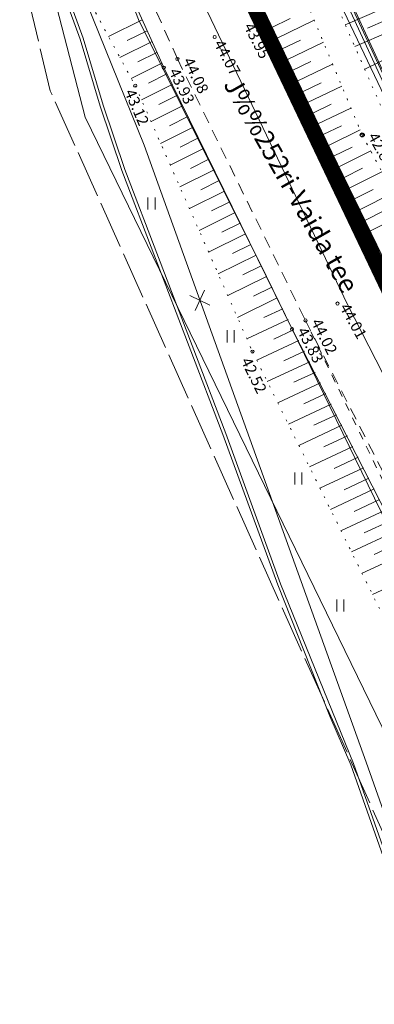
# Model space of a CAD drawing. Units: metres. Extents: x 551187 to 552026, y 6578807 to 6579644.
# Drawn here: x 551464 to 551486, y 6579028 to 6579090 of the extents above; entities that cross this region are included whole.
import ezdxf
from ezdxf.enums import TextEntityAlignment as Align

# ---------------------------------------------------------------- set-up
doc = ezdxf.new("R2010")
doc.units = ezdxf.units.M
doc.header["$MEASUREMENT"] = 0
for name, pattern in [('ASFBET', [2.5, 1.5, -1]), ('CENTER', [2, 1.25, -0.25, 0.25, -0.25]), ('KATASTRIPIIR', [0.02, 0.01, 0.01]), ('KRUUSKILL', [2, 1, -1]), ('NOLVAALL', [1.2, 0.2, -1]), ('NOLVAKRIIPS', [0.2, 0.1, 0.1]), ('NOLVAPEAL', [0.2, 0.1, 0.1]), ('TOOPIIR', [7, 6, -1])]:
    doc.linetypes.add(name, pattern=pattern)
for name, color, linetype in [('00_siim_planeeritava ala piir', 7, 'Continuous'), ('HALJASTUS', 3, 'Continuous'), ('KORGUS', 7, 'Continuous'), ('KPKAABEL', 1, 'Continuous'), ('KTRASS', 13, 'Continuous'), ('RELJEEF', 32, 'Continuous'), ('SITRASS', 16, 'Continuous'), ('TEE', 7, 'Continuous'), ('VTRASS', 4, 'Continuous')]:
    doc.layers.add(name, color=color, linetype=linetype)
for name, color, linetype, lineweight in [('0_Tee kaitsevöönd', 1, 'Continuous', 0), ('MOOTMPUNKT', 5, 'Continuous', 0), ('MOOTPIIR', 5, 'Continuous', 0), ('PIIR', 14, 'Continuous', 30)]:
    doc.layers.add(name, color=color, linetype=linetype, lineweight=lineweight)
doc.styles.add('romans', font='romans.shx')
doc.styles.add('Style-INTL_ISO', font='INTL_ISO.shx')
doc.styles.add('Style-INTL_ISO_ITALIC', font='INTL_ISO_ITALIC.shx')
doc.linetypes.add('-KS-', pattern='A,5,[139,mkm.shx,S=0.8,R=0,X=0,Y=0],5,-1.5,["K",romans,S=1.4,R=0,X=-0.7,Y=-0.7],-1.5,10,-3', length=26)
doc.linetypes.add('-V-', pattern='A,10,-1.5,["V",romans,S=1.4,R=0,X=-0.7,Y=-0.7],-1.5,10,-3', length=26)
doc.linetypes.add('EP_KBL', pattern='A,8,-2,[138,mkm.shx,S=1,R=0,X=0,Y=0],1,[138,mkm.shx,S=1,R=0,X=0,Y=0],4,[138,mkm.shx,S=1,R=180,X=0,Y=0],1,[138,mkm.shx,S=1,R=180,X=0,Y=0],-2', length=18)
doc.linetypes.add('SI_KBL', pattern='A,8,-2,4,[132,mkm.shx,S=0.5,R=0,X=0,Y=0],4,-2', length=20)

# ---------------------------------------------------------------- blocks, each defined once
blk = doc.blocks.new('EITOOT')
at = {"layer": 'SITRASS', "linetype": 'Continuous', "lineweight": 0}
for p, q in [((-0.00495, 0.00495), (0.00495, -0.00495)), ((-0.00495, -0.00495), (0.00495, 0.00495))]:
    blk.add_line(p, q, dxfattribs=at)
blk = doc.blocks.new('HEIN')
at = {"layer": 'HALJASTUS', "linetype": 'Continuous', "lineweight": 0}
for p, q in [((-0.00228, 0.00381), (-0.00228, -0.00381)), ((0.00228, 0.00381), (0.00228, -0.00381))]:
    blk.add_line(p, q, dxfattribs=at)

msp = doc.modelspace()

# ---------------------------------------------------------------- linework, layer by layer
at = {"layer": '00_siim_planeeritava ala piir', "color": 230, "linetype": 'CENTER', "ltscale": 5, "const_width": 1}
msp.add_lwpolyline([(551435.026, 6579244.833), (551447.869, 6579207.124), (551459.534, 6579147.982), (551473.617, 6579101.913), (551510.592, 6579024.348), (551534.694, 6578955.948), (551548.5, 6578937.315), (551558.905, 6578947.452), (551569.958, 6578934.086), (551597.946, 6578910.02), (551611.781, 6578895.861), (551626.442, 6578878.771), (551638.245, 6578860.927), (551645.903, 6578840.412), (551655.587, 6578819.498), (551710.621, 6578858.461), (551796.368, 6579103.032)], dxfattribs=at)
at = {"layer": '0_Tee kaitsevöönd', "flags": 128}
msp.add_lwpolyline([(551528.093, 6578964.362), (551521.999, 6578981.928), (551519.264, 6578990.141), (551514.213, 6579005.749), (551507.993, 6579023.301), (551502.66, 6579035.087), (551494.658, 6579052.803), (551484.764, 6579072.109), (551471.036, 6579100.82), (551464.436, 6579118.618), (551461.688, 6579127.92), (551460.88, 6579131.118), (551460.535, 6579133.088), (551455.311, 6579153.681), (551452.577, 6579168.943), (551449.752, 6579183.949), (551446.694, 6579200.322), (551444.175, 6579211.389), (551438.455, 6579230.47)], dxfattribs=at)
at = {"layer": 'KORGUS', "linetype": 'Continuous', "lineweight": 0}
for centre in [(551476.366, 6579089.003), (551473.154, 6579087.072), (551474.016, 6579087.619), (551471.35, 6579085.929), (551485.686, 6579082.824), (551484.129, 6579072.176), (551482.105, 6579071.11), (551481.255, 6579070.555), (551478.758, 6579069.143)]:
    msp.add_circle(centre, 0.1, dxfattribs=at)
at = {"layer": 'KPKAABEL', "linetype": 'EP_KBL', "lineweight": 0, "ltscale": 0.5}
for points in [[(551469.168, 6579135.084), (551474.795, 6579116.539), (551476.706, 6579110.866), (551482.688, 6579095.521), (551487.58, 6579084.907), (551495.88, 6579068.017), (551499.079, 6579060.908), (551504.44, 6579049.576), (551515.272, 6579028.142), (551518.491, 6579022.681), (551523.517, 6579015.167), (551525.984, 6579013.936), (551531.457, 6579012.555), (551537.629, 6579009.739), (551549.58, 6579004.478), (551558.492, 6579000.628), (551566.885, 6578997.286), (551581.724, 6578991.943)], [(551581.775, 6578992.137), (551566.955, 6578997.474), (551558.568, 6579000.812), (551549.66, 6579004.662), (551537.711, 6579009.921), (551531.523, 6579012.745), (551526.054, 6579014.125), (551523.654, 6579015.322), (551518.66, 6579022.787), (551515.448, 6579028.238), (551504.62, 6579049.664), (551499.261, 6579060.992), (551496.06, 6579068.103), (551487.76, 6579084.993), (551482.872, 6579095.6), (551476.894, 6579110.934), (551474.985, 6579116.6), (551469.36, 6579135.14)]]:
    msp.add_lwpolyline(points, dxfattribs=at)
at = {"layer": 'KTRASS', "linetype": '-KS-', "lineweight": 0, "ltscale": 0.5}
msp.add_lwpolyline([(551433.408, 6579218.698), (551437.656, 6579201.992), (551441.431, 6579184.735), (551445.74, 6579166.342), (551449.039, 6579150.127), (551452.701, 6579137.505), (551457.502, 6579119.858), (551460.333, 6579111.771), (551462.748, 6579103.829), (551465.157, 6579096.887), (551468.053, 6579088.938), (551469.335, 6579084.693), (551470.69, 6579080.645), (551477.075, 6579063.972), (551480.535, 6579054.485), (551485.144, 6579043.133), (551485.144, 6579043.133), (551493.218, 6579020.275), (551499.493, 6579004.538), (551503.818, 6578996.023), (551510.606, 6578981.341), (551524.204, 6578954.519)], dxfattribs=at)
at = {"layer": 'MOOTMPUNKT', "linetype": 'Continuous', "lineweight": 30}
msp.add_circle((551485.686, 6579082.824, 42.871), 0.125, dxfattribs=at)
at = {"layer": 'MOOTPIIR', "linetype": 'TOOPIIR', "lineweight": 0, "ltscale": 0.5, "flags": 128}
msp.add_lwpolyline([(551605.532, 6578873.699), (551715.046, 6578976.372), (551721.927, 6578982.969), (551744.862, 6578961.459), (551777.831, 6578989.852), (551744.288, 6579042.623), (551708.883, 6579068.434), (551719.49, 6579093.673), (551700.569, 6579116.043), (551673.907, 6579198.21), (551680.501, 6579209.395), (551674.193, 6579227.75), (551665.593, 6579230.905), (551635.204, 6579317.518), (551637.784, 6579330.137), (551630.904, 6579343.617), (551582.597, 6579462.351), (551569.983, 6579464.359), (551525.976, 6579447.581), (551526.836, 6579432.094), (551349.807, 6579365.557), (551336.046, 6579376.168), (551322.572, 6579358.96), (551356.687, 6579330.424), (551403.776, 6579272.563), (551431.369, 6579231.156), (551465.987, 6579085.606), (551526.693, 6578950.345), (551553.181, 6578925.394), (551656.985, 6579021.067), (551670.746, 6579006.482), (551572.091, 6578906.383)], close=True, dxfattribs=at)
at = {"layer": 'PIIR', "linetype": 'KATASTRIPIIR', "lineweight": 0}
msp.add_lwpolyline([(551515.22, 6579026.26), (551478.29, 6579103.73), (551464.39, 6579149.2), (551452.71, 6579208.42), (551439.56, 6579247.03), (551404.69, 6579300.92), (551368.35, 6579342.79), (551347.26, 6579360.37), (551352.11, 6579362.25), (551393.44, 6579378.26), (551417.19, 6579387.46), (551444.8, 6579398.16), (551472.23, 6579408.78), (551493.56, 6579417.04), (551499.71, 6579419.4), (551527.3, 6579429.97), (551559.34, 6579442.24), (551573.04, 6579447.89), (551635.99, 6579269.97), (551698.54, 6579090.52), (551582.99, 6578977.9), (551549.11, 6578944.89), (551539.16, 6578958.32)], close=True, dxfattribs=at)
for points in [[(551618.002, 6578881.481), (551618.002, 6578881.481), (551613.55, 6578887.42), (551587.62, 6578915.18), (551549.11, 6578944.89), (551539.16, 6578958.32), (551515.22, 6579026.26), (551478.29, 6579103.73), (551464.39, 6579149.2), (551452.71, 6579208.42), (551439.56, 6579247.03), (551404.69, 6579300.92), (551368.35, 6579342.79), (551347.26, 6579360.37), (551327.871, 6579375.939)], [(551315.24, 6579364.656), (551315.24, 6579364.656), (551332.59, 6579350.61), (551359.43, 6579328.88), (551382.97, 6579299.53), (551399.25, 6579279.21), (551430.09, 6579231.74), (551450.9, 6579150.79), (551468.18, 6579083.95), (551505.31, 6579007.74), (551506.33, 6579003.94), (551507.98, 6578999.14), (551525.16, 6578954.19), (551541.79, 6578932.88), (551577.14, 6578903.99), (551601.8, 6578877.58), (551603.448, 6578875.381)], [(551448.8, 6578983.746), (551448.8, 6578983.746), (551506.33, 6579003.94), (551505.31, 6579007.74), (551468.18, 6579083.95), (551450.9, 6579150.79), (551430.09, 6579231.74), (551399.25, 6579279.21), (551347.577, 6579258.443)]]:
    msp.add_lwpolyline(points, dxfattribs=at)
at = {"layer": 'RELJEEF', "linetype": 'NOLVAKRIIPS', "lineweight": 0, "ltscale": 0.5}
for p, q in [((551486.903, 6579090.753), (551484.617, 6579089.768)), ((551471.794, 6579090.082), (551469.669, 6579089.029)), ((551479.945, 6579089.593), (551481.14, 6579090.166)), ((551480.273, 6579088.918), (551482.66, 6579090.063)), ((551487.187, 6579090.06), (551486.028, 6579089.56)), ((551472.103, 6579089.398), (551470.85, 6579088.777)), ((551487.472, 6579089.366), (551485.222, 6579088.396)), ((551472.412, 6579088.714), (551470.384, 6579087.71)), ((551480.6, 6579088.243), (551481.789, 6579088.813)), ((551480.928, 6579087.569), (551483.239, 6579088.677)), ((551472.721, 6579088.031), (551471.516, 6579087.433)), ((551488.061, 6579088.052), (551485.85, 6579086.968)), ((551473.03, 6579087.347), (551471.1, 6579086.39)), ((551481.255, 6579086.894), (551482.437, 6579087.461)), ((551481.583, 6579086.219), (551483.818, 6579087.291)), ((551473.352, 6579086.669), (551472.182, 6579086.089)), ((551473.683, 6579085.996), (551471.744, 6579085.036)), ((551481.91, 6579085.544), (551483.086, 6579086.108)), ((551482.237, 6579084.87), (551484.398, 6579085.906)), ((551474.014, 6579085.323), (551472.847, 6579084.745)), ((551474.345, 6579084.65), (551472.35, 6579083.662)), ((551482.565, 6579084.195), (551483.735, 6579084.756)), ((551482.892, 6579083.52), (551484.977, 6579084.52)), ((551474.676, 6579083.977), (551473.513, 6579083.401)), ((551483.22, 6579082.845), (551484.383, 6579083.403)), ((551475.007, 6579083.304), (551472.957, 6579082.288)), ((551483.556, 6579082.152), (551485.55, 6579083.148)), ((551475.338, 6579082.631), (551474.179, 6579082.057)), ((551475.67, 6579081.955), (551473.562, 6579080.917)), ((551483.884, 6579081.477), (551485.045, 6579082.057)), ((551484.211, 6579080.802), (551486.228, 6579081.81)), ((551476.001, 6579081.282), (551474.842, 6579080.712)), ((551476.332, 6579080.609), (551474.168, 6579079.544)), ((551484.539, 6579080.127), (551485.716, 6579080.716)), ((551484.866, 6579079.452), (551486.935, 6579080.486)), ((551476.663, 6579079.936), (551475.505, 6579079.366)), ((551476.994, 6579079.263), (551474.774, 6579078.17)), ((551485.194, 6579078.778), (551486.387, 6579079.374)), ((551485.521, 6579078.103), (551487.642, 6579079.163)), ((551477.325, 6579078.59), (551476.167, 6579078.02)), ((551477.656, 6579077.917), (551475.38, 6579076.797)), ((551485.849, 6579077.428), (551487.057, 6579078.032)), ((551486.176, 6579076.753), (551488.349, 6579077.839)), ((551477.987, 6579077.244), (551476.829, 6579076.674)), ((551478.318, 6579076.571), (551475.986, 6579075.423)), ((551478.649, 6579075.898), (551477.492, 6579075.328)), ((551478.98, 6579075.225), (551476.593, 6579074.05)), ((551479.311, 6579074.552), (551478.154, 6579073.982)), ((551479.642, 6579073.879), (551477.199, 6579072.676)), ((551479.982, 6579073.21), (551478.816, 6579072.636)), ((551480.321, 6579072.541), (551477.805, 6579071.303)), ((551480.673, 6579071.848), (551479.47, 6579071.286)), ((551481.013, 6579071.179), (551478.398, 6579069.959)), ((551481.353, 6579070.51), (551480.104, 6579069.927)), ((551481.693, 6579069.84), (551479.028, 6579068.597)), ((551482.033, 6579069.171), (551480.738, 6579068.568)), ((551482.372, 6579068.502), (551479.692, 6579067.252)), ((551482.712, 6579067.833), (551481.372, 6579067.208)), ((551483.052, 6579067.164), (551480.357, 6579065.907)), ((551483.392, 6579066.495), (551482.006, 6579065.849)), ((551483.732, 6579065.826), (551481.022, 6579064.562)), ((551484.071, 6579065.157), (551482.64, 6579064.489)), ((551484.411, 6579064.488), (551481.687, 6579063.217)), ((551484.751, 6579063.819), (551483.274, 6579063.13)), ((551485.091, 6579063.15), (551482.352, 6579061.872)), ((551485.431, 6579062.481), (551483.908, 6579061.77)), ((551485.77, 6579061.812), (551483.017, 6579060.527)), ((551486.11, 6579061.142), (551484.542, 6579060.411)), ((551486.45, 6579060.473), (551483.681, 6579059.182)), ((551486.79, 6579059.804), (551485.176, 6579059.052)), ((551487.13, 6579059.135), (551484.346, 6579057.837)), ((551487.469, 6579058.466), (551485.81, 6579057.692)), ((551487.809, 6579057.797), (551485.011, 6579056.492)), ((551488.149, 6579057.128), (551486.444, 6579056.333)), ((551488.489, 6579056.459), (551485.676, 6579055.147)), ((551489.169, 6579055.12), (551486.341, 6579053.802))]:
    msp.add_line(p, q, dxfattribs=at)
at = {"layer": 'RELJEEF', "linetype": 'NOLVAPEAL', "lineweight": 0, "ltscale": 0.5}
for points in [[(551511.206, 6579023.91), (551505.628, 6579036.537), (551497.632, 6579054.236), (551487.675, 6579073.664), (551479.491, 6579090.529), (551472.73, 6579104.909), (551467.599, 6579119.561), (551465.015, 6579128.305)], [(551571.95, 6578909.058), (551562.825, 6578917.965), (551558.471, 6578920.895), (551548.551, 6578927.571), (551538.739, 6578935.309), (551530.029, 6578945.992), (551524, 6578962.446), (551519.041, 6578980.532), (551510.333, 6579003.757), (551505.256, 6579019.666), (551499.296, 6579033.491), (551491.369, 6579050.788), (551481.255, 6579070.555), (551473.154, 6579087.072), (551465.997, 6579102.909), (551460.851, 6579117.386), (551459.038, 6579119.168), (551456.217, 6579118.579)]]:
    msp.add_lwpolyline(points, dxfattribs=at)
at = {"layer": 'RELJEEF', "linetype": 'NOLVAALL', "lineweight": 0, "ltscale": 0.5}
for points in [[(551512.122, 6579032.205), (551515.742, 6579027.014), (551517.398, 6579027.767), (551514.68, 6579033.36), (551505.95, 6579049.868), (551495.402, 6579067.812), (551487.333, 6579083.599), (551479.866, 6579100.562), (551473.091, 6579119.277), (551471.175, 6579126.072), (551469.679, 6579124.543), (551471.775, 6579118.726), (551478.48, 6579100.061), (551485.686, 6579082.824), (551494.166, 6579066.948), (551503.921, 6579049.061), (551512.122, 6579032.205)], [(551456.217, 6579118.579), (551458.837, 6579118.359), (551463.129, 6579101.093), (551471.35, 6579085.929), (551478.758, 6579069.143), (551488.465, 6579049.504), (551495.712, 6579031.884), (551502.749, 6579018.671), (551506.4, 6579006.038)]]:
    msp.add_lwpolyline(points, dxfattribs=at)
at = {"layer": 'SITRASS', "linetype": 'SI_KBL', "lineweight": 0, "ltscale": 0.5}
for points in [[(551581.675, 6578991.748), (551566.814, 6578997.099), (551558.415, 6579000.443), (551549.5, 6579004.295), (551537.547, 6579009.556), (551531.39, 6579012.366), (551525.918, 6579013.746), (551523.377, 6579015.017), (551518.321, 6579022.575), (551518.565, 6579023.353), (551515.624, 6579028.333), (551504.799, 6579049.753), (551499.442, 6579061.076), (551495.443, 6579069.747), (551487.825, 6579085.043), (551482.984, 6579095.579), (551476.322, 6579112.947), (551469.78, 6579134.122)], [(551455.082, 6579118.293), (551457.709, 6579118.488), (551461.04, 6579116.214), (551465.092, 6579106.612), (551471.567, 6579090.112), (551479.638, 6579073.886), (551488.854, 6579054.956), (551497.67, 6579036.434), (551505.64, 6579016.34), (551512.599, 6578998.851), (551518.424, 6578979.683), (551525.309, 6578959.375), (551531.699, 6578946.542), (551540.132, 6578935.926), (551552.867, 6578924.855)], [(551455.211, 6579117.442), (551458.129, 6579116.251), (551471.913, 6579082.173), (551485.932, 6579043.22), (551500.823, 6579001.182), (551502.745, 6578995.921)]]:
    msp.add_lwpolyline(points, dxfattribs=at)
at = {"layer": 'TEE', "linetype": 'KRUUSKILL', "lineweight": 0, "ltscale": 0.5}
for points in [[(551464.849, 6579128.779), (551465.015, 6579128.305), (551467.599, 6579119.561), (551472.73, 6579104.909), (551479.491, 6579090.529), (551487.675, 6579073.664), (551497.632, 6579054.236), (551505.628, 6579036.537), (551511.206, 6579023.91), (551511.933, 6579023.425), (551514.987, 6579022.181), (551517.089, 6579022.053), (551518.921, 6579022.222), (551523.292, 6579023.374), (551523.749, 6579023.58)], [(551570.442, 6578905.413), (551571.95, 6578909.058), (551571.571, 6578911.614), (551563.053, 6578918.308), (551549.491, 6578928.307), (551540.284, 6578936.617), (551532.388, 6578947.153), (551524.646, 6578962.731), (551519.041, 6578980.532), (551516.225, 6578989.099), (551511.035, 6579003.982), (551505.584, 6579019.812), (551499.789, 6579033.672), (551491.812, 6579051.007), (551482.105, 6579071.11)]]:
    msp.add_lwpolyline(points, dxfattribs=at)
at = {"layer": 'TEE', "linetype": 'ASFBET', "lineweight": 0, "ltscale": 0.5}
for points in [[(551510.807, 6579023.575), (551505.171, 6579036.333), (551497.181, 6579054.019), (551487.228, 6579073.441), (551479.04, 6579090.313), (551472.267, 6579104.72), (551467.123, 6579119.407), (551464.389, 6579128.66)], [(551455.767, 6579120.125), (551458.722, 6579120.358), (551461.342, 6579118.96), (551467.115, 6579103.142), (551474.016, 6579087.619), (551482.105, 6579071.11), (551492.26, 6579051.28), (551500.161, 6579033.88), (551506.039, 6579020.001), (551511.535, 6579004.349), (551516.613, 6578989.238), (551519.451, 6578980.77), (551525.375, 6578963.094), (551533.053, 6578947.535), (551540.936, 6578937.288), (551550.086, 6578928.953), (551563.424, 6578918.788), (551571.945, 6578912.029), (551574.842, 6578909.617), (551585.434, 6578900.797), (551599.695, 6578884.856), (551606.134, 6578876.768)]]:
    msp.add_lwpolyline(points, dxfattribs=at)
at = {"layer": 'VTRASS', "linetype": '-V-', "lineweight": 0, "ltscale": 0.5}
msp.add_lwpolyline([(551433.215, 6579218.489), (551437.388, 6579201.927), (551441.235, 6579184.693), (551445.544, 6579166.3), (551448.845, 6579150.08), (551452.508, 6579137.452), (551457.31, 6579119.8), (551459.76, 6579112.692), (551459.985, 6579112.258), (551462.559, 6579103.766), (551464.969, 6579096.82), (551467.863, 6579088.875), (551469.144, 6579084.632), (551470.501, 6579080.578), (551476.887, 6579063.902), (551480.348, 6579054.414), (551483.636, 6579046.134), (551484.96, 6579043.054), (551493.031, 6579020.205), (551499.311, 6579004.456), (551503.638, 6578995.936), (551510.425, 6578981.257), (551524.034, 6578954.412)], dxfattribs=at)

# ---------------------------------------------------------------- block references
at = {"layer": 'HALJASTUS', "linetype": 'Continuous', "lineweight": 0, "xscale": 100, "yscale": 100, "zscale": 100}
for p in [(551472.374, 6579078.495), (551477.377, 6579070.106), (551481.65, 6579061.139), (551484.308, 6579053.111)]:
    msp.add_blockref('HEIN', p, dxfattribs=at)
at = {"layer": 'SITRASS', "linetype": 'Continuous', "lineweight": 0, "xscale": 100, "yscale": 100, "zscale": 100, "rotation": 289.792604998833}
msp.add_blockref('EITOOT', (551475.438, 6579072.378), dxfattribs=at)

# ---------------------------------------------------------------- texts
at = {"layer": 'KORGUS', "linetype": 'Continuous', "lineweight": 0, "style": 'Style-INTL_ISO_ITALIC'}
for s, rotation, p in [('43.95', 297.11596, (551478.184, 6579089.676)), ('44.07', 297.96713, (551476.296, 6579088.593)), ('44.08', 295.80349, (551474.35, 6579087.503)), ('43.93', 296.19621, (551473.455, 6579086.822)), ('43.12', 293.33517, (551470.662, 6579085.528)), ('42.87', 299.07059, (551486.026, 6579082.727)), ('44.01', 299.25073, (551484.236, 6579071.944)), ('44.02', 297.00878, (551482.441, 6579071.001)), ('43.83', 297.69286, (551481.554, 6579070.45)), ('42.52', 296.4793, (551478.004, 6579068.554))]:
    msp.add_text(s, height=0.7, rotation=rotation, dxfattribs=at).set_placement(p)
at = {"layer": 'TEE', "linetype": 'Continuous', "lineweight": 0, "style": 'Style-INTL_ISO'}
msp.add_text('J%%252ri-Vaida tee', height=1.2, rotation=299.67768, dxfattribs=at).set_placement((551481.204, 6579079.66), align=Align.MIDDLE_CENTER)

doc.saveas('drawing.dxf')
